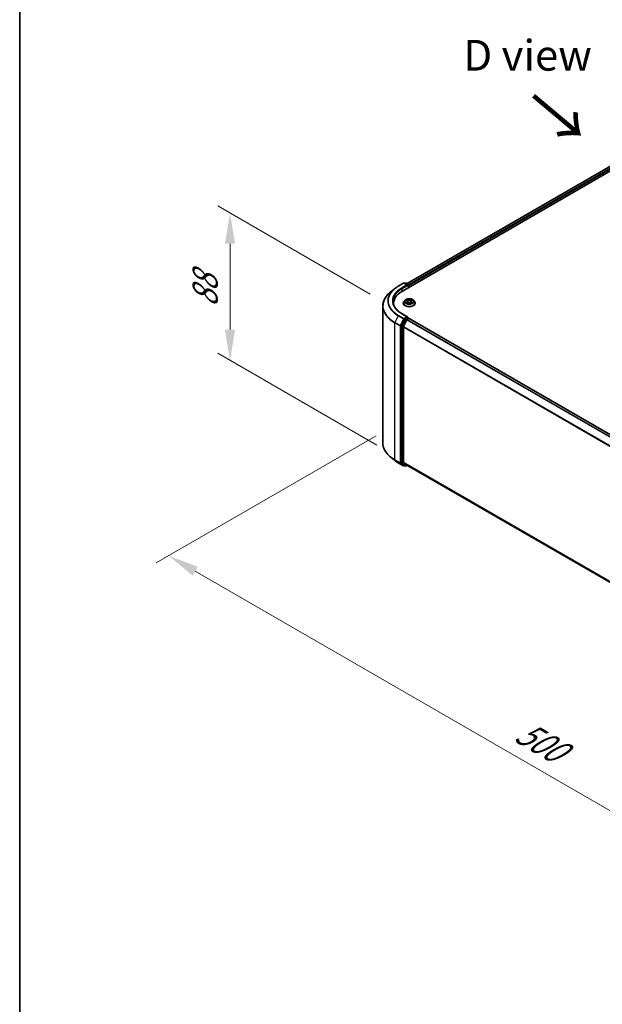
# Model space of a CAD drawing. Units: millimetres. Extents: x 0 to 9108, y 0 to 2108.
# Drawn here: x 0 to 32, y 87 to 141 of the extents above; entities that cross this region are included whole.
import ezdxf

# ---------------------------------------------------------------- set-up
doc = ezdxf.new("R2010")
doc.units = ezdxf.units.MM
doc.header["$LTSCALE"] = 0.666667
doc.layers.get('Defpoints').update_dxf_attribs({"lineweight": 25})
for name, color, linetype, lineweight in [('Border (ISO)', 7, 'Continuous', 35), ('Dimension (ISO)', 7, 'Continuous', 18), ('Symbol (ISO)', 7, 'Continuous', 18), ('Visible (ISO)', 7, 'Continuous', 35), ('Visible Narrow (ISO)', 7, 'Continuous', 25)]:
    doc.layers.add(name, color=color, linetype=linetype, lineweight=lineweight)
doc.styles.add('Note Text (TK)', font='MS PGothic.ttf')
doc.dimstyles.new('Default - Method 1b (TK)', dxfattribs={"dimscale": 0.666667, "dimtxt": 2.5, "dimasz": 2.5, "dimexe": 1, "dimexo": 1.5, "dimgap": 1, "dimtad": 1, "dimtoh": 1, "dimrnd": 1e-08, "dimdsep": 46, "dimtxsty": 'Note Text (TK)', "dimcen": 0.09, "dimdle": 5, "dimclrd": 100, "dimclre": 100, "dimclrt": 7, "dimadec": 1, "dimazin": 1, "dimtfac": 1, "dimtmove": 0, "dimatfit": 3, "dimfxl": 1, "dimtolj": 1, "dimlwd": -1, "dimlwe": -1, "dimarcsym": 0})

# ---------------------------------------------------------------- blocks, each defined once
blk = doc.blocks.new('図面枠 tk図枠')
at = {"layer": 'Border (ISO)'}
blk.add_line((14.5, 289), (14.5, 8), dxfattribs=at)
blk = doc.blocks.new('*D15')
at = {"layer": 'Defpoints', "color": 0, "transparency": 16777216}
for p in [(11.399, 130.312), (20.004, 125.344), (20.356, 117.157)]:
    blk.add_point(p, dxfattribs=at)
at = {"layer": 'Dimension (ISO)', "color": 100, "transparency": 16777216}
for p, q in [((19.004, 125.921), (10.733, 130.697)), ((11.399, 123.995), (11.399, 128.645)), ((19.356, 117.735), (10.733, 122.713))]:
    blk.add_line(p, q, dxfattribs=at)
for points in [[(11.121, 128.645), (11.677, 128.645), (11.399, 130.312)], [(11.121, 123.995), (11.677, 123.995), (11.399, 122.328)]]:
    blk.add_solid(points, dxfattribs=at)
at = {"layer": 'Dimension (ISO)', "color": 7, "transparency": 16777216, "insert": (10.053, 125.198), "char_height": 1.66667, "attachment_point": 4, "rotation": 90, "style": 'Note Text (TK)'}
blk.add_mtext('\\A1;{\\Q30.000;\\W0.816;\\H0.816x;88}', dxfattribs=at)
blk = doc.blocks.new('*D16')
at = {"layer": 'Defpoints', "color": 0, "transparency": 16777216}
for p in [(20.327, 118.814), (8.071, 111.738), (59.611, 96.134)]:
    blk.add_point(p, dxfattribs=at)
at = {"layer": 'Dimension (ISO)', "color": 100, "transparency": 16777216}
for p, q in [((19.327, 118.237), (7.404, 111.353)), ((45.911, 89.891), (9.514, 110.905)), ((58.611, 95.556), (46.688, 88.673))]:
    blk.add_line(p, q, dxfattribs=at)
for points in [[(9.653, 111.145), (9.375, 110.664), (8.071, 111.738)], [(46.05, 90.131), (45.772, 89.65), (47.354, 89.058)]]:
    blk.add_solid(points, dxfattribs=at)
at = {"layer": 'Dimension (ISO)', "color": 7, "transparency": 16777216, "insert": (27.059, 102.33), "char_height": 1.66667, "attachment_point": 4, "rotation": 330, "style": 'Note Text (TK)'}
blk.add_mtext('\\A1;{\\Q30.000;\\W0.816;\\H0.816x;500}', dxfattribs=at)

msp = doc.modelspace()

# ---------------------------------------------------------------- linework, layer by layer
at = {"layer": 'Visible (ISO)'}
for p, q in [((20.74351, 126.08409), (41.17104, 137.87793)), ((40.63115, 137.81877), (20.99811, 126.48363)), ((20.51789, 126.34246), (20.80859, 126.51029)), ((21.0204, 126.40725), (20.84193, 126.51029)), ((20.91865, 126.51025), (20.88032, 126.48812)), ((20.95199, 126.51025), (21.0823, 126.43502)), ((20.31937, 126.20849), (20.10925, 126.04216)), ((21.09897, 126.40615), (21.09897, 126.28931)), ((21.11278, 126.29728), (21.11278, 126.38801)), ((20.26512, 125.33845), (20.26512, 125.41728)), ((20.79055, 125.42635), (20.79055, 125.43005)), ((20.88491, 125.58598), (20.82979, 125.52449)), ((20.93889, 125.59273), (20.98621, 125.56444)), ((20.99487, 125.42427), (21.04414, 125.45174)), ((21.01533, 125.5256), (21.02444, 125.44076)), ((21.18141, 125.45174), (21.23068, 125.42427)), ((21.21022, 125.5256), (21.20111, 125.44076)), ((21.23934, 125.56444), (21.28666, 125.59273)), ((21.28665, 125.59274), (21.28666, 125.59275)), ((21.34064, 125.58598), (21.39576, 125.52449)), ((21.435, 125.42635), (21.435, 125.43005)), ((19.67623, 117.85186), (19.67623, 125.27135)), ((21.0204, 124.68354), (20.71303, 124.86099)), ((20.86222, 124.5552), (20.68612, 124.20952)), ((20.80397, 124.1579), (20.98786, 124.51887)), ((21.01064, 124.65068), (20.88032, 124.57545)), ((21.00596, 124.53912), (21.0892, 124.58718)), ((21.02627, 124.65293), (21.0823, 124.62058)), ((21.09897, 124.59037), (21.09897, 124.59171)), ((21.10587, 124.58883), (56.45242, 104.18149)), ((20.68065, 124.18894), (20.68065, 116.8023)), ((20.79851, 116.80856), (20.79851, 124.13732)), ((20.31937, 116.91472), (20.10925, 117.08105)), ((20.51789, 116.78075), (20.80859, 116.61291)), ((20.68612, 116.78803), (20.86222, 116.6457)), ((20.98786, 116.64566), (20.80397, 116.79429)), ((20.88032, 116.63508), (20.84193, 116.61291)), ((20.91865, 116.61295), (20.86366, 116.64471)), ((20.95199, 116.61295), (20.99811, 116.63958)), ((20.9893, 116.64467), (56.12837, 96.35711))]:
    msp.add_line(p, q, dxfattribs=at)
for centre, start, end in [((20.82526, 126.48143), 60, 120), ((20.93532, 126.48139), 60, 120), ((21.06563, 126.40615), 0, 60), ((21.06563, 124.59171), 0, 60), ((20.82526, 116.64178), 240, 300), ((20.93532, 116.64182), 240, 300)]:
    msp.add_arc(centre, 0.03333, start, end, dxfattribs=at)
for centre, major_axis, start_param, end_param in [((21.89845, 125.41728), (-1.63333, 0), 5.49778714, 6.39521013), ((20.98707, 126.38801), (0.04714, 0), 0, 1.57079633), ((21.01064, 126.3744), (-0.01667, -0.02887), 0.78539816, 2.35619449), ((21.0892, 126.40161), (-0.01667, 0.02887), 3.92699082, 5.41642157), ((21.89845, 125.23584), (-1.66667, 0), 6.08255579, 6.13021947), ((20.88032, 124.54823), (0.01667, 0.02887), 0.78539816, 1.66145621), ((20.98707, 124.66429), (0.04714, 0), 0, 1.57079633), ((21.00596, 124.5119), (0.01667, 0.02887), 0.78539816, 1.66145621), ((21.01064, 124.6779), (0.01667, -0.02887), 0.15954809, 0.78539816), ((21.0892, 124.55996), (0.01667, 0.02887), 0, 0.78539816), ((20.70422, 124.20255), (0.01667, 0.02887), 1.66145621, 2.35619449), ((20.82208, 124.15093), (0.01667, 0.02887), 1.66145621, 2.35619449), ((20.70422, 116.81591), (-0.01667, -0.02887), 5.49778714, 6.19252542), ((20.82208, 116.82217), (-0.01667, -0.02887), 5.49778714, 6.19252542), ((20.88032, 116.67357), (-0.01667, -0.02887), 6.19252542, 6.28318531), ((21.00596, 116.67353), (-0.01667, -0.02887), 6.19252542, 6.28318531)]:
    msp.add_ellipse(centre, major_axis=major_axis, ratio=0.57735027, start_param=start_param, end_param=end_param, dxfattribs=at)
for points, knots in [([(20.10925, 126.04216), (20.05395, 125.99837), (20.00331, 125.95248), (19.91219, 125.85712), (19.87171, 125.80765), (19.80167, 125.70583), (19.77209, 125.65348), (19.72447, 125.54672), (19.70642, 125.4923), (19.6823, 125.38237), (19.67623, 125.32686), (19.67623, 125.27135)], [1.726057244, 1.726057244, 1.726057244, 1.726057244, 1.852084693, 1.852084693, 1.978112143, 1.978112143, 2.104139592, 2.104139592, 2.230167041, 2.230167041, 2.35619449, 2.35619449, 2.35619449, 2.35619449]), ([(20.31937, 126.20849), (20.33141, 126.21802), (20.3437, 126.22744), (20.36876, 126.24604), (20.38154, 126.25522), (20.40757, 126.27334), (20.42082, 126.28228), (20.44778, 126.29991), (20.46149, 126.3086), (20.48936, 126.32573), (20.50352, 126.33416), (20.51789, 126.34246)], [4.557128063, 4.557128063, 4.557128063, 4.557128063, 4.588180247, 4.588180247, 4.61923243, 4.61923243, 4.650284613, 4.650284613, 4.681336797, 4.681336797, 4.71238898, 4.71238898, 4.71238898, 4.71238898]), ([(20.71303, 124.86099), (20.6514, 124.89658), (20.59478, 124.93487), (20.49294, 125.0158), (20.44772, 125.05843), (20.36974, 125.1468), (20.33696, 125.19253), (20.28444, 125.28586), (20.26469, 125.33345), (20.23836, 125.42941), (20.23178, 125.47778), (20.23178, 125.52615)], [3.141592654, 3.141592654, 3.141592654, 3.141592654, 3.298672286, 3.298672286, 3.455751919, 3.455751919, 3.612831552, 3.612831552, 3.769911184, 3.769911184, 3.926990817, 3.926990817, 3.926990817, 3.926990817]), ([(20.82979, 125.52449), (20.82483, 125.51895), (20.82027, 125.51322), (20.81206, 125.50141), (20.80839, 125.49533), (20.80203, 125.48287), (20.79934, 125.47649), (20.79498, 125.46349), (20.79333, 125.45688), (20.79111, 125.44353), (20.79055, 125.43679), (20.79055, 125.43005)], [3.449424205, 3.449424205, 3.449424205, 3.449424205, 3.544937527, 3.544937527, 3.64045085, 3.64045085, 3.735964172, 3.735964172, 3.831477495, 3.831477495, 3.926990817, 3.926990817, 3.926990817, 3.926990817]), ([(20.79055, 125.42635), (20.79055, 125.40649), (20.79579, 125.38667), (20.81611, 125.3487), (20.83155, 125.33064), (20.8714, 125.29786), (20.89615, 125.2833), (20.95214, 125.25952), (20.9834, 125.25034), (21.04913, 125.23825), (21.08358, 125.23532), (21.15228, 125.23597), (21.18651, 125.23953), (21.25143, 125.25282), (21.28211, 125.26255), (21.33688, 125.28737), (21.36096, 125.30247), (21.39981, 125.33675), (21.41465, 125.35592), (21.4312, 125.39249), (21.435, 125.40941), (21.435, 125.42635)], [3.92699082, 3.92699082, 3.92699082, 3.92699082, 4.2267014, 4.2267014, 4.53911238, 4.53911238, 4.86360542, 4.86360542, 5.18933336, 5.18933336, 5.51408383, 5.51408383, 5.83843868, 5.83843868, 6.16327278, 6.16327278, 6.48907018, 6.48907018, 6.81298523, 6.81298523, 7.06858347, 7.06858347, 7.06858347, 7.06858347]), ([(21.34064, 125.58598), (21.32701, 125.60119), (21.30969, 125.61453), (21.26884, 125.63751), (21.24504, 125.64696), (21.19396, 125.66076), (21.1667, 125.66513), (21.11143, 125.66848), (21.08344, 125.6675), (21.02929, 125.66029), (21.00314, 125.65406), (20.95506, 125.63672), (20.93317, 125.62559), (20.90342, 125.60429), (20.89344, 125.5955), (20.88491, 125.58598)], [1.26296478, 1.26296478, 1.26296478, 1.26296478, 1.5839777, 1.5839777, 1.9184063, 1.9184063, 2.25148375, 2.25148375, 2.58279719, 2.58279719, 2.9145331, 2.9145331, 3.24851107, 3.24851107, 3.4494242, 3.4494242, 3.4494242, 3.4494242]), ([(20.94978, 125.58623), (20.94316, 125.59375), (20.93305, 125.59803), (20.92339, 125.60014), (20.92329, 125.60017), (20.92318, 125.60019)], [0.0019022161, 0.0019022161, 0.0019022161, 0.0019022161, 0.0320559737, 0.0320559737, 0.0323943032, 0.0323943032, 0.0323943032, 0.0323943032]), ([(20.92318, 125.60019), (20.92328, 125.60015), (20.92337, 125.60012), (20.92436, 125.59974), (20.92526, 125.59939), (20.92615, 125.59902)], [-0.03239430317, -0.03239430317, -0.03239430317, -0.03239430317, -0.03205597372, -0.03205597372, -0.02897275834, -0.02897275834, -0.02897275834, -0.02897275834]), ([(20.92367, 125.45229), (20.92361, 125.45227), (20.92354, 125.45224), (20.92337, 125.45218), (20.92328, 125.45214), (20.92318, 125.45211)], [-0.000230599076, -0.000230599076, -0.000230599076, -0.000230599076, 0, 0, 0.000338329447, 0.000338329447, 0.000338329447, 0.000338329447]), ([(20.92318, 125.45211), (20.92329, 125.45213), (20.92339, 125.45215), (20.92358, 125.45219), (20.92365, 125.45221), (20.92373, 125.45222)], [-0.000338329447, -0.000338329447, -0.000338329447, -0.000338329447, 0, 0, 0.000241517914, 0.000241517914, 0.000241517914, 0.000241517914]), ([(20.96036, 125.44806), (20.96237, 125.44639), (20.96455, 125.44472), (20.96921, 125.44137), (20.97171, 125.4397), (20.97701, 125.43641), (20.97981, 125.43478), (20.98571, 125.43159), (20.9888, 125.43003), (20.99392, 125.42763), (20.99584, 125.42677), (20.99782, 125.42592)], [4.534916607, 4.534916607, 4.534916607, 4.534916607, 4.605062038, 4.605062038, 4.675207469, 4.675207469, 4.7453529, 4.7453529, 4.815498331, 4.815498331, 4.856375894, 4.856375894, 4.856375894, 4.856375894]), ([(20.98485, 125.63533), (20.98481, 125.63536), (20.98477, 125.6354), (20.98466, 125.6355), (20.9846, 125.63556), (20.98453, 125.63561)], [-0.000230599076, -0.000230599076, -0.000230599076, -0.000230599076, 0, 0, 0.000338329447, 0.000338329447, 0.000338329447, 0.000338329447]), ([(20.98453, 125.63561), (20.98457, 125.63555), (20.98461, 125.63549), (20.98468, 125.63538), (20.98471, 125.63534), (20.98474, 125.63529)], [-0.000338329447, -0.000338329447, -0.000338329447, -0.000338329447, 0, 0, 0.000241517914, 0.000241517914, 0.000241517914, 0.000241517914]), ([(20.99684, 125.42537), (20.99144, 125.42571), (20.98814, 125.42225), (20.98461, 125.41681), (20.98457, 125.41675), (20.98453, 125.41668)], [0.0024310368, 0.0024310368, 0.0024310368, 0.0024310368, 0.0320559737, 0.0320559737, 0.0323943032, 0.0323943032, 0.0323943032, 0.0323943032]), ([(20.98453, 125.41668), (20.9846, 125.41674), (20.98466, 125.4168), (20.98531, 125.41737), (20.98589, 125.41787), (20.98648, 125.41836)], [-0.03239430317, -0.03239430317, -0.03239430317, -0.03239430317, -0.03205597372, -0.03205597372, -0.02897275834, -0.02897275834, -0.02897275834, -0.02897275834]), ([(21.01533, 125.5256), (21.01501, 125.52862), (21.01432, 125.53161), (21.01223, 125.53745), (21.01084, 125.5403), (21.00744, 125.54578), (21.00542, 125.54842), (21.00083, 125.55345), (20.99825, 125.55584), (20.99259, 125.56035), (20.98951, 125.56247), (20.98621, 125.56444)], [0.847301519, 0.847301519, 0.847301519, 0.847301519, 0.988509822, 0.988509822, 1.129718125, 1.129718125, 1.270926428, 1.270926428, 1.412134731, 1.412134731, 1.553343034, 1.553343034, 1.553343034, 1.553343034]), ([(21.18141, 125.45174), (21.174, 125.45588), (21.16557, 125.4593), (21.14744, 125.4645), (21.13773, 125.46627), (21.11785, 125.46805), (21.1077, 125.46805), (21.08782, 125.46627), (21.07811, 125.4645), (21.05998, 125.4593), (21.05155, 125.45588), (21.04414, 125.45174)], [1.58824962, 1.58824962, 1.58824962, 1.58824962, 1.89542757, 1.89542757, 2.20260552, 2.20260552, 2.50978346, 2.50978346, 2.81696141, 2.81696141, 3.12413936, 3.12413936, 3.12413936, 3.12413936]), ([(21.23934, 125.56444), (21.23604, 125.56247), (21.23296, 125.56035), (21.2273, 125.55584), (21.22472, 125.55345), (21.22013, 125.54842), (21.21811, 125.54578), (21.21471, 125.5403), (21.21332, 125.53745), (21.21123, 125.53161), (21.21054, 125.52862), (21.21022, 125.5256)], [3.159045946, 3.159045946, 3.159045946, 3.159045946, 3.300254249, 3.300254249, 3.441462552, 3.441462552, 3.582670855, 3.582670855, 3.723879158, 3.723879158, 3.865087461, 3.865087461, 3.865087461, 3.865087461]), ([(21.22734, 125.61203), (21.23357, 125.62065), (21.23712, 125.62952), (21.24094, 125.63549), (21.24098, 125.63555), (21.24102, 125.63561)], [0, 0, 0, 0, 0.0320559737, 0.0320559737, 0.0323943032, 0.0323943032, 0.0323943032, 0.0323943032]), ([(21.22773, 125.42592), (21.22971, 125.42677), (21.23164, 125.42763), (21.23675, 125.43003), (21.23984, 125.43159), (21.24574, 125.43478), (21.24854, 125.43641), (21.25384, 125.4397), (21.25634, 125.44137), (21.261, 125.44472), (21.26318, 125.44639), (21.26519, 125.44806)], [6.139198394, 6.139198394, 6.139198394, 6.139198394, 6.180075957, 6.180075957, 6.250221388, 6.250221388, 6.320366819, 6.320366819, 6.390512249, 6.390512249, 6.46065768, 6.46065768, 6.46065768, 6.46065768]), ([(21.24102, 125.63561), (21.24096, 125.63556), (21.24089, 125.6355), (21.24024, 125.63493), (21.23966, 125.63439), (21.23908, 125.63385)], [-0.03239430317, -0.03239430317, -0.03239430317, -0.03239430317, -0.03205597372, -0.03205597372, -0.02897275834, -0.02897275834, -0.02897275834, -0.02897275834]), ([(21.2407, 125.41697), (21.24074, 125.41693), (21.24078, 125.41689), (21.24089, 125.4168), (21.24096, 125.41674), (21.24102, 125.41668)], [-0.000230599076, -0.000230599076, -0.000230599076, -0.000230599076, 0, 0, 0.000338329447, 0.000338329447, 0.000338329447, 0.000338329447]), ([(21.24102, 125.41668), (21.24098, 125.41675), (21.24094, 125.41681), (21.24087, 125.41691), (21.24084, 125.41696), (21.24081, 125.417)], [-0.000338329447, -0.000338329447, -0.000338329447, -0.000338329447, 0, 0, 0.000241517914, 0.000241517914, 0.000241517914, 0.000241517914]), ([(21.27456, 125.45248), (21.28112, 125.45371), (21.2919, 125.45432), (21.30216, 125.45215), (21.30226, 125.45213), (21.30237, 125.45211)], [0, 0, 0, 0, 0.0320559737, 0.0320559737, 0.0323943032, 0.0323943032, 0.0323943032, 0.0323943032]), ([(21.30237, 125.45211), (21.30227, 125.45214), (21.30218, 125.45218), (21.30119, 125.45255), (21.30029, 125.45287), (21.2994, 125.45318)], [-0.03239430317, -0.03239430317, -0.03239430317, -0.03239430317, -0.03205597372, -0.03205597372, -0.02897275834, -0.02897275834, -0.02897275834, -0.02897275834]), ([(21.30237, 125.60019), (21.30226, 125.60017), (21.30216, 125.60014), (21.30197, 125.6001), (21.3019, 125.60009), (21.30182, 125.60007)], [-0.000338329447, -0.000338329447, -0.000338329447, -0.000338329447, 0, 0, 0.000241517914, 0.000241517914, 0.000241517914, 0.000241517914]), ([(21.30188, 125.6), (21.30194, 125.60003), (21.30201, 125.60005), (21.30218, 125.60012), (21.30227, 125.60015), (21.30237, 125.60019)], [-0.000230599076, -0.000230599076, -0.000230599076, -0.000230599076, 0, 0, 0.000338329447, 0.000338329447, 0.000338329447, 0.000338329447]), ([(21.435, 125.43005), (21.435, 125.43679), (21.43444, 125.44353), (21.43222, 125.45688), (21.43057, 125.46349), (21.42621, 125.47649), (21.42352, 125.48287), (21.41716, 125.49533), (21.41349, 125.50141), (21.40528, 125.51322), (21.40072, 125.51895), (21.39576, 125.52449)], [0.785398163, 0.785398163, 0.785398163, 0.785398163, 0.880911486, 0.880911486, 0.976424808, 0.976424808, 1.071938131, 1.071938131, 1.167451453, 1.167451453, 1.262964775, 1.262964775, 1.262964775, 1.262964775]), ([(21.01064, 124.65068), (21.01362, 124.6524), (21.01682, 124.65353), (21.02244, 124.6542), (21.02484, 124.65376), (21.02627, 124.65293)], [0.1851472285, 0.1851472285, 0.1851472285, 0.1851472285, 0.1965284229, 0.1965284229, 0.2079096173, 0.2079096173, 0.2079096173, 0.2079096173]), ([(20.10925, 117.08105), (20.05395, 117.12483), (20.00331, 117.17072), (19.91219, 117.26609), (19.87171, 117.31556), (19.80167, 117.41738), (19.77209, 117.46973), (19.72447, 117.57649), (19.70642, 117.63091), (19.6823, 117.74084), (19.67623, 117.79635), (19.67623, 117.85186)], [3.296853571, 3.296853571, 3.296853571, 3.296853571, 3.42288102, 3.42288102, 3.548908469, 3.548908469, 3.674935919, 3.674935919, 3.800963368, 3.800963368, 3.926990817, 3.926990817, 3.926990817, 3.926990817]), ([(20.31937, 116.91472), (20.33141, 116.90519), (20.3437, 116.89577), (20.36876, 116.87717), (20.38154, 116.86799), (20.40757, 116.84986), (20.42082, 116.84092), (20.44778, 116.82329), (20.46149, 116.8146), (20.48936, 116.79748), (20.50352, 116.78905), (20.51789, 116.78075)], [2.986331736, 2.986331736, 2.986331736, 2.986331736, 3.01738392, 3.01738392, 3.048436103, 3.048436103, 3.079488287, 3.079488287, 3.11054047, 3.11054047, 3.141592654, 3.141592654, 3.141592654, 3.141592654])]:
    msp.add_open_spline(points, degree=3, knots=knots, dxfattribs=at)
for points in [[(20.92615, 125.59902), (20.93048, 125.59725), (20.93483, 125.59517), (20.9389, 125.59274)], [(20.98648, 125.41836), (20.98922, 125.42065), (20.992, 125.42268), (20.99486, 125.42429)], [(21.23908, 125.63385), (21.23358, 125.62872), (21.22799, 125.62237), (21.22172, 125.61627)], [(21.2994, 125.45318), (21.29098, 125.45609), (21.28245, 125.45789), (21.27604, 125.45911)]]:
    msp.add_open_spline(points, degree=3, dxfattribs=at)
at = {"layer": 'Visible Narrow (ISO)'}
for p, q in [((40.64782, 137.81712), (21.00787, 126.47799)), ((40.73106, 137.76906), (21.08976, 126.42915)), ((40.75463, 137.72824), (21.11278, 126.38801)), ((20.53456, 126.34081), (20.82526, 126.50864)), ((20.82526, 126.50864), (20.98707, 126.41522)), ((20.89009, 126.48249), (20.93532, 126.5086)), ((20.93532, 126.5086), (21.06563, 126.43337)), ((20.98707, 126.41522), (20.69637, 126.24739)), ((20.71994, 126.20656), (21.03421, 126.38801)), ((20.71994, 126.20656), (20.71994, 126.0702)), ((21.01064, 126.34718), (21.0892, 126.39254)), ((21.06563, 126.43337), (21.0204, 126.40725)), ((21.0892, 126.39254), (21.0892, 126.28368)), ((20.92318, 125.60019), (20.98335, 125.56421)), ((20.98335, 125.48808), (20.92318, 125.45211)), ((20.94951, 125.45911), (20.98734, 125.48172)), ((20.96957, 125.44117), (20.9656, 125.44756)), ((21.04685, 125.60087), (20.98453, 125.63561)), ((20.98453, 125.41668), (21.04685, 125.45143)), ((20.98734, 125.48172), (20.99124, 125.42889)), ((20.99158, 125.4243), (20.99158, 125.42428)), ((20.99172, 125.42234), (20.99172, 125.42234)), ((21.00383, 125.61627), (21.043, 125.59443)), ((21.03739, 125.51575), (21.0175, 125.58754)), ((21.043, 125.59443), (21.03739, 125.51575)), ((21.24102, 125.63561), (21.1787, 125.60087)), ((21.1787, 125.45143), (21.24102, 125.41668)), ((21.18255, 125.59443), (21.22172, 125.61627)), ((21.18255, 125.59443), (21.18816, 125.51575)), ((21.20805, 125.58754), (21.18816, 125.51575)), ((21.23383, 125.42234), (21.23383, 125.42234)), ((21.23397, 125.4243), (21.23397, 125.42428)), ((21.23821, 125.48172), (21.23431, 125.42889)), ((21.23821, 125.48172), (21.27604, 125.45911)), ((21.2422, 125.56421), (21.30237, 125.60019)), ((21.30237, 125.45211), (21.2422, 125.48808)), ((21.25995, 125.44756), (21.25598, 125.44117)), ((20.69637, 124.85934), (20.98707, 124.69151)), ((20.3271, 124.36413), (20.6178, 124.19629)), ((20.3271, 116.94464), (20.3271, 124.36413)), ((20.51645, 124.74568), (20.33256, 124.3847)), ((20.62326, 124.21687), (20.33256, 124.3847)), ((20.51645, 124.74568), (20.80715, 124.57784)), ((20.82526, 124.59809), (20.53456, 124.76592)), ((20.80715, 124.57784), (20.62326, 124.21687)), ((20.66494, 124.19629), (20.84883, 124.55726)), ((20.91721, 124.52345), (20.74111, 124.17777)), ((20.78279, 124.15719), (20.95889, 124.50287)), ((20.98707, 124.69151), (20.82526, 124.59809)), ((20.84883, 124.55726), (20.88032, 124.57545)), ((20.86222, 124.5552), (20.91721, 124.52345)), ((20.93532, 124.54369), (20.88032, 124.57545)), ((21.06563, 124.61893), (20.93532, 124.54369)), ((20.95889, 124.50287), (20.9884, 124.5199)), ((20.98786, 124.51887), (56.33281, 104.11245)), ((21.00596, 124.53912), (56.3594, 104.1278)), ((21.01064, 124.65068), (21.06563, 124.61893)), ((21.0892, 124.58718), (56.44264, 104.17586)), ((20.6178, 124.19629), (20.6178, 116.77681)), ((20.66494, 116.77681), (20.66494, 124.19629)), ((20.68065, 124.18894), (20.73565, 124.15719)), ((20.74111, 124.17777), (20.68612, 124.20952)), ((20.73565, 124.15719), (20.73565, 116.77055)), ((20.78279, 116.77055), (20.78279, 124.15719)), ((20.79851, 124.13732), (56.12932, 103.73907)), ((20.80397, 124.1579), (56.13789, 103.75785)), ((20.6178, 116.77681), (20.3271, 116.94464)), ((20.33256, 116.93037), (20.62326, 116.76254)), ((20.51645, 116.78174), (20.33256, 116.93037)), ((20.80715, 116.6139), (20.51645, 116.78174)), ((20.62326, 116.76254), (20.80715, 116.6139)), ((20.84883, 116.62817), (20.66494, 116.77681)), ((20.73565, 116.77055), (20.68065, 116.8023)), ((20.68612, 116.78803), (20.74111, 116.75628)), ((20.74111, 116.75628), (20.91721, 116.61394)), ((20.95889, 116.62821), (20.78279, 116.77055)), ((20.79851, 116.80856), (56.12837, 96.41086)), ((20.80397, 116.79429), (56.12837, 96.39974)), ((20.87056, 116.64072), (20.84883, 116.62817)), ((20.91721, 116.61394), (20.86222, 116.6457)), ((20.9884, 116.64525), (20.95889, 116.62821)), ((20.98786, 116.64566), (56.12837, 96.35727))]:
    msp.add_line(p, q, dxfattribs=at)
for centre, major_axis, ratio, start_param, end_param in [((20.82526, 126.48143), (-0.01667, 0.02887), 0.57735027, 5.49778714, 6.28318531), ((20.82526, 126.48143), (0.01667, 0.02887), 0.57735027, 0, 0.78539816), ((20.93532, 126.48139), (-0.01667, 0.02887), 0.57735027, 5.49778714, 6.28318531), ((20.93532, 126.48139), (0.01667, 0.02887), 0.57735027, 0, 0.78539816), ((21.89845, 125.28877), (-2.2145, 0), 0.57735027, 5.65304806, 7.06858347), ((21.89845, 125.54357), (-1.95444, 0), 0.57735027, 5.65304806, 7.06858347), ((21.89845, 125.55336), (-1.92883, 0), 0.57735027, 5.49778714, 7.06858347), ((21.89845, 125.55336), (-1.7, 0), 0.57735027, 5.49778714, 7.06858347), ((21.89845, 125.52615), (-1.66667, 0), 0.57735027, 5.49778714, 6.28318531), ((20.53456, 126.31359), (-0.01667, 0.02887), 0.57735027, 5.49778714, 6.28318531), ((20.69637, 126.22017), (-0.01667, 0.02887), 0.57735027, 3.92699082, 5.49778714), ((21.06563, 126.40615), (0.01667, 0.02887), 0.57735027, 0, 0.78539816), ((21.06563, 126.40615), (0.01667, -0.02887), 0.57735027, 0.78539816, 2.35619449), ((21.06563, 126.40615), (0.03333, 0), 0.57735027, 5.49778714, 6.28318531), ((21.11278, 125.43994), (-0.31863, 0), 0.57735027, 5.8056187, 9.90234457), ((21.11278, 125.43005), (-0.32222, 0), 0.57735027, 0, 3.14159265), ((21.11278, 125.42635), (0.32222, 0), 0.57735027, 3.14159265, 6.28318531), ((21.11278, 125.51789), (-0.25657, 0), 0.57735027, 5.8056187, 9.90234457), ((21.11278, 125.52615), (-0.2289, 0), 0.57735027, 5.30710262, 5.68847167), ((21.11278, 125.52615), (0.2289, 0), 0.57735027, 3.7363063, 4.11767534), ((20.95349, 125.45728), (-0.00107, -0.00545), 0.77975364, 4.52690487, 5.92208704), ((20.93649, 125.41591), (-0.01752, -0.04183), 0.71221962, 2.67200967, 3.28726555), ((20.96958, 125.44574), (-0.00472, -0.00293), 0.72973605, 5.16344533, 5.77548257), ((21.11278, 125.50095), (0.17913, 0), 0.57735027, 2.17629431, 2.42062218), ((20.98335, 125.55968), (0.00285, 0.00477), 0.58733849, 0, 0.79427846), ((20.91508, 125.52615), (0.09491, 0), 0.57735027, 5.51524044, 7.05113018), ((20.98335, 125.48355), (0.00285, -0.00477), 0.58733849, 0.86378433, 2.3473142), ((20.91508, 125.52201), (0.10044, 0), 0.57735027, 5.51524044, 6.34508866), ((20.99998, 125.61437), (-0.00454, -0.00321), 0.18497367, 1.04331702, 2.43849919), ((20.98533, 125.59126), (0.02352, -0.047), 0.54762693, 1.22702055, 1.84227642), ((21.01365, 125.58564), (-0.00535, -0.00148), 0.22291783, 3.85158054, 5.20700366), ((21.03355, 125.51385), (-0.00535, -0.00148), 0.22288452, 3.85157383, 5.20261978), ((21.04685, 125.59633), (-0.00271, -0.00485), 0.56718618, 3.91841516, 5.40194502), ((21.11278, 125.63615), (0.10044, 0), 0.57735027, 3.94444411, 5.48033385), ((21.04685, 125.44689), (-0.00271, 0.00485), 0.56718618, 5.5063628, 6.28318531), ((21.11278, 125.64029), (-0.09491, 0), 0.57735027, 0.80285146, 2.3387412), ((21.11278, 125.41201), (0.09491, 0), 0.57735027, 0.80285146, 2.3387412), ((21.1787, 125.59633), (0.00271, -0.00485), 0.56718618, 0.88124028, 2.36477015), ((21.1787, 125.44689), (0.00271, 0.00485), 0.56718618, 0, 0.7768225), ((21.192, 125.51385), (-0.00535, 0.00148), 0.22288452, 4.22215818, 5.57320413), ((21.31047, 125.52615), (-0.09491, 0), 0.57735027, 5.51524044, 7.05113018), ((21.24022, 125.59126), (-0.02352, -0.047), 0.54762693, 4.44090888, 5.05616476), ((21.2119, 125.58564), (-0.00535, 0.00148), 0.22291783, 4.2177743, 5.57319742), ((21.31047, 125.52201), (-0.10044, 0), 0.57735027, 6.22128195, 7.05113018), ((21.11278, 125.50095), (0.17913, 0), 0.57735027, 0.72097047, 0.96529834), ((21.22557, 125.61437), (-0.00454, 0.00321), 0.18497367, 0.70309346, 2.09827563), ((21.2422, 125.48355), (-0.00285, -0.00477), 0.58733849, 3.93587111, 5.41940097), ((21.2422, 125.55968), (-0.00285, 0.00477), 0.58733849, 5.48890685, 6.28318531), ((21.11278, 125.52615), (-0.2289, 0), 0.57735027, 3.7363063, 4.11767534), ((21.11278, 125.52615), (0.2289, 0), 0.57735027, 5.30710262, 5.68847167), ((21.28906, 125.41591), (0.01752, -0.04183), 0.71221962, 2.99591976, 3.61117564), ((21.25597, 125.44574), (-0.00472, 0.00293), 0.72973605, 3.64929539, 4.26133263), ((21.27206, 125.45728), (0.00107, -0.00545), 0.77975364, 0.36109827, 1.75628044), ((21.89845, 125.27135), (-2.22222, 0), 0.57735027, 0, 0.78539816), ((20.69637, 124.83213), (0.01667, 0.02887), 0.57735027, 0, 0.78539816), ((20.35067, 124.37774), (0.01667, 0.02887), 0.57735027, 1.66145621, 2.35619449), ((20.53456, 124.73871), (-0.01667, -0.02887), 0.57735027, 3.92699082, 4.80304887), ((20.82526, 124.57087), (-0.01667, -0.02887), 0.57735027, 3.92699082, 4.80304887), ((20.82526, 124.57087), (-0.0297, 0.01513), 0.07392213, 0.95337534, 2.52417167), ((20.82526, 124.57087), (0.01667, -0.02887), 0.57735027, 0.78539816, 2.35619449), ((20.93532, 124.51648), (-0.01667, -0.02887), 0.57735027, 3.92699082, 4.80304887), ((20.93532, 124.51648), (-0.0297, 0.01513), 0.07392213, 0.95337534, 2.52417167), ((20.93532, 124.51648), (0.01667, -0.02887), 0.57735027, 0.78539816, 2.35619449), ((21.06563, 124.59171), (0.01667, 0.02887), 0.57735027, 0, 0.78539816), ((21.06563, 124.59171), (0.01667, -0.02887), 0.57735027, 1.07991365, 2.35619449), ((21.06563, 124.59171), (0.03333, 0), 0.57735027, 6.2130617, 6.28318531), ((20.64137, 124.2099), (-0.01667, -0.02887), 0.57735027, 4.80304887, 5.49778714), ((20.64137, 124.2099), (-0.03333, 0), 0.57735027, 0.78539816, 2.35619449), ((20.64137, 124.2099), (0.0297, -0.01513), 0.07392213, 4.094968, 5.66576432), ((20.75922, 124.1708), (-0.01667, -0.02887), 0.57735027, 4.80304887, 5.49778714), ((20.75922, 124.1708), (-0.03333, 0), 0.57735027, 0.78539816, 2.35619449), ((20.75922, 124.1708), (0.0297, -0.01513), 0.07392213, 4.094968, 5.66576432), ((21.89845, 117.85186), (-2.22222, 0), 0.57735027, 0, 0.78539816), ((21.89845, 117.83444), (2.2145, 0), 0.57735027, 3.7717299, 3.92699082), ((21.89845, 117.57964), (-1.95444, 0), 0.57735027, 0.63013725, 0.78539816), ((20.35067, 116.95825), (-0.01667, -0.02887), 0.57735027, 5.49778714, 6.19252542), ((20.53456, 116.80962), (-0.01667, -0.02887), 0.57735027, 6.19252542, 6.28318531), ((20.64137, 116.79042), (0.03333, 0), 0.57735027, 3.92699082, 5.49778714), ((20.64137, 116.79042), (-0.01667, -0.02887), 0.57735027, 5.49778714, 6.19252542), ((20.64137, 116.79042), (-0.02095, -0.02592), 0.8131434, 0.12734403, 1.69814035), ((20.75922, 116.78416), (0.03333, 0), 0.57735027, 3.92699082, 5.49778714), ((20.75922, 116.78416), (-0.01667, -0.02887), 0.57735027, 5.49778714, 6.19252542), ((20.75922, 116.78416), (-0.02095, -0.02592), 0.8131434, 0.12734403, 1.69814035), ((20.82526, 116.64178), (-0.02095, -0.02592), 0.8131434, 0.12734403, 1.69814035), ((20.82526, 116.64178), (-0.01667, -0.02887), 0.57735027, 6.19252542, 6.28318531), ((20.82526, 116.64178), (0.01667, -0.02887), 0.57735027, 0, 0.78539816), ((20.93532, 116.64182), (-0.02095, -0.02592), 0.8131434, 0.12734403, 1.69814035), ((20.93532, 116.64182), (-0.01667, -0.02887), 0.57735027, 6.19252542, 6.28318531), ((20.93532, 116.64182), (0.01667, -0.02887), 0.57735027, 0, 0.78539816)]:
    msp.add_ellipse(centre, major_axis=major_axis, ratio=ratio, start_param=start_param, end_param=end_param, dxfattribs=at)
msp.add_ellipse((21.11278, 125.52615), major_axis=(0.23794, 0), ratio=0.57735027, dxfattribs=at)
for points in [[(20.94951, 125.45911), (20.94247, 125.45777), (20.93288, 125.45573), (20.92367, 125.45229)], [(20.92373, 125.45222), (20.93382, 125.45431), (20.94448, 125.4537), (20.95099, 125.45248)], [(20.95099, 125.45248), (20.95445, 125.45182), (20.95762, 125.45032), (20.96036, 125.44805)], [(20.98474, 125.63529), (20.98848, 125.62939), (20.99202, 125.62058), (20.99821, 125.61203)], [(21.00383, 125.61627), (20.99694, 125.62297), (20.99088, 125.62997), (20.98485, 125.63533)], [(20.99821, 125.61203), (21.00385, 125.60424), (21.00827, 125.59515), (21.01082, 125.58599)], [(21.01082, 125.58599), (21.01746, 125.56206), (21.0241, 125.53813), (21.03074, 125.5142)], [(21.03074, 125.5142), (21.03634, 125.49402), (21.04285, 125.47422), (21.05066, 125.45508)], [(21.05594, 125.45738), (21.0487, 125.47633), (21.04263, 125.49587), (21.03739, 125.51575)], [(21.18816, 125.51575), (21.18292, 125.49587), (21.17685, 125.47633), (21.16961, 125.45738)], [(21.17489, 125.45508), (21.1827, 125.47422), (21.18921, 125.49402), (21.19481, 125.5142)], [(21.19481, 125.5142), (21.20145, 125.53813), (21.20809, 125.56206), (21.21473, 125.58599)], [(21.21473, 125.58599), (21.21728, 125.59515), (21.2217, 125.60424), (21.22734, 125.61203)], [(21.24081, 125.417), (21.23736, 125.42231), (21.23407, 125.4257), (21.22871, 125.42537)], [(21.23069, 125.42429), (21.23412, 125.42236), (21.23741, 125.41984), (21.2407, 125.41697)], [(21.26519, 125.44805), (21.26793, 125.45032), (21.2711, 125.45182), (21.27456, 125.45248)], [(21.30182, 125.60007), (21.29234, 125.59796), (21.28234, 125.59369), (21.27578, 125.58623)], [(21.28666, 125.59275), (21.29152, 125.59564), (21.29676, 125.59804), (21.30188, 125.6)]]:
    msp.add_open_spline(points, degree=3, dxfattribs=at)

# ---------------------------------------------------------------- block references
at = {"xscale": 0.6666666666666666, "yscale": 0.6666666666666666, "zscale": 0.6666666666666666}
msp.add_blockref('図面枠 tk図枠', (-9.66667, -5.33333), dxfattribs=at)

# ---------------------------------------------------------------- texts
at = {"layer": 'Symbol (ISO)', "color": 7, "insert": (27.52948, 138.85911), "char_height": 1.6666667, "attachment_point": 5, "line_spacing_factor": 1.5, "style": 'Note Text (TK)'}
msp.add_mtext('\\fＭＳ Ｐゴシック|b0|i0;D view', dxfattribs=at)
at = {"layer": 'Symbol (ISO)', "color": 7, "insert": (27.70991, 136.72044), "char_height": 2.6666667, "attachment_point": 4, "rotation": 320, "line_spacing_factor": 1.5, "style": 'Note Text (TK)'}
msp.add_mtext('\\fＭＳ Ｐゴシック|b0|i0;{\\H2.6667;→}', dxfattribs=at)

# ---------------------------------------------------------------- dimensions: what is measured, and where the dimension line sits
at = {"layer": 'Dimension (ISO)', "color": 100, "true_color": 0x00ff3f}
for base, p1, p2, angle, override, picture, middle in [((11.39924, 130.31195), (20.35593, 117.15728), (20.00402, 125.34398), 270, {"dimgap": 1, "dimtoh": 0, "dimdec": 2, "dimlfac": 10.749148, "dimtol": 0, "dimlim": 0, "dimtp": 0, "dimtm": 0, "dimtdec": 2, "dimtofl": 0, "dimatfit": 1}, '*D15', (11.39924, 126.32019)), ((8.07058, 111.73797), (59.61081, 96.13381), (20.3271, 118.81427), 330, {"dimgap": 1, "dimtoh": 0, "dimdec": 2, "dimlfac": 11.022704, "dimtol": 0, "dimlim": 0, "dimtp": 0, "dimtm": 0, "dimtdec": 2, "dimtofl": 0, "dimatfit": 1}, '*D16', (27.71244, 100.39774))]:
    dim = msp.add_linear_dim(base=base, p1=p1, p2=p2, angle=angle, text='{\\Q30.000;\\W0.816;\\H0.816x;<>}', dimstyle='Default - Method 1b (TK)', override=override, dxfattribs=at)
    dim.commit()
    dim.dimension.update_dxf_attribs({"geometry": picture, "text_midpoint": middle, "dimtype": 160})

doc.saveas('drawing.dxf')
